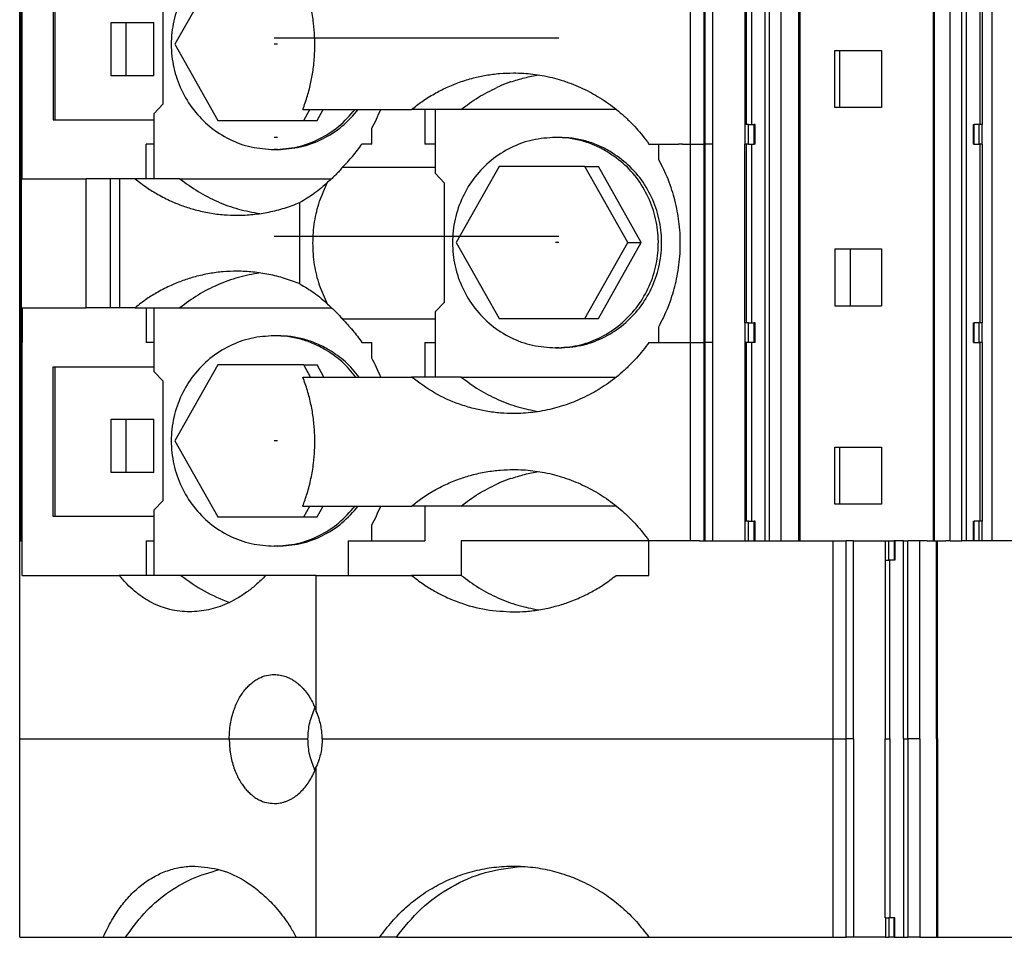
# Model space of a CAD drawing. Units: millimetres. Extents: x -1256 to -959, y -1154 to -944.
# Drawn here: x -1158 to -1138, y -1080 to -1062 of the extents above; entities that cross this region are included whole.
import ezdxf

# ---------------------------------------------------------------- set-up
doc = ezdxf.new("R2010")
doc.units = ezdxf.units.MM
doc.linetypes.add('DOT_CENTER', pattern=[14, 12, -1, 0, -1])
doc.layers.add('1', color=7, linetype='Continuous')

# ---------------------------------------------------------------- blocks, each defined once
blk = doc.blocks.new('3969921_RSCWE_6_3_5-select__2', base_point=(-2315.598, -2160.984))
at = {"color": 2, "linetype": 'Continuous'}
for p, q in [((-2284.949, -2144.684), (-2284.949, -2103.934)), ((-2284.773, -2144.684), (-2284.773, -2103.934)), ((-2284.293, -2144.684), (-2284.293, -2103.934)), ((-2283.56, -2144.684), (-2283.56, -2103.934)), ((-2277.995, -2144.684), (-2277.995, -2103.934)), ((-2277.351, -2144.684), (-2277.351, -2103.934)), ((-2276.859, -2144.684), (-2276.859, -2103.934)), ((-2276.668, -2144.684), (-2276.668, -2103.934)), ((-2275.632, -2103.934), (-2275.632, -2144.684)), ((-2315.575, -2128.384), (-2315.575, -2120.234)), ((-2288.023, -2128.384), (-2288.023, -2120.234)), ((-2287.459, -2128.384), (-2287.459, -2120.234)), ((-2287.427, -2120.234), (-2287.427, -2128.384)), ((-2287.114, -2120.234), (-2287.114, -2128.384)), ((-2285.711, -2127.584), (-2285.711, -2120.234)), ((-2285.499, -2127.584), (-2285.499, -2120.234)), ((-2276.118, -2127.584), (-2276.118, -2120.234)), ((-2285.779, -2128.384), (-2285.779, -2127.584)), ((-2285.635, -2128.384), (-2285.635, -2127.584)), ((-2285.398, -2128.384), (-2285.398, -2127.584)), ((-2276.356, -2128.384), (-2276.356, -2127.584)), ((-2276.159, -2128.384), (-2276.159, -2127.584)), ((-2276.025, -2128.384), (-2276.025, -2127.584)), ((-2315.598, -2128.384), (-2315.575, -2128.384)), ((-2315.575, -2136.534), (-2315.575, -2128.384)), ((-2315.533, -2128.384), (-2315.575, -2128.384)), ((-2315.533, -2128.384), (-2315.533, -2136.534)), ((-2315.533, -2128.384), (-2315.497, -2128.384)), ((-2289.325, -2128.384), (-2288.511, -2128.384)), ((-2288.342, -2128.384), (-2288.511, -2128.384)), ((-2288.342, -2128.384), (-2288.023, -2128.384)), ((-2288.023, -2136.534), (-2288.023, -2128.384)), ((-2288.023, -2128.384), (-2287.459, -2128.384)), ((-2287.459, -2136.534), (-2287.459, -2128.384)), ((-2287.427, -2128.384), (-2287.427, -2136.534)), ((-2287.114, -2128.384), (-2287.427, -2128.384)), ((-2287.114, -2128.384), (-2287.114, -2136.534)), ((-2285.711, -2135.734), (-2285.711, -2128.384)), ((-2285.499, -2135.734), (-2285.499, -2128.384)), ((-2276.118, -2135.734), (-2276.118, -2128.384)), ((-2312.865, -2135.109), (-2312.865, -2129.809)), ((-2311.868, -2135.109), (-2311.868, -2129.809)), ((-2311.482, -2135.109), (-2311.482, -2129.809)), ((-2285.779, -2136.534), (-2285.779, -2135.734)), ((-2285.635, -2136.534), (-2285.635, -2135.734)), ((-2285.398, -2136.534), (-2285.398, -2135.734)), ((-2276.356, -2136.534), (-2276.356, -2135.734)), ((-2276.159, -2136.534), (-2276.159, -2135.734)), ((-2276.025, -2136.534), (-2276.025, -2135.734)), ((-2315.598, -2136.534), (-2315.575, -2136.534)), ((-2315.575, -2144.684), (-2315.575, -2136.534)), ((-2315.575, -2136.534), (-2315.533, -2136.534)), ((-2315.533, -2136.534), (-2315.497, -2136.534)), ((-2289.325, -2136.534), (-2288.023, -2136.534)), ((-2288.023, -2144.684), (-2288.023, -2136.534)), ((-2288.023, -2136.534), (-2287.459, -2136.534)), ((-2287.459, -2144.684), (-2287.459, -2136.534)), ((-2287.114, -2136.534), (-2287.427, -2136.534)), ((-2287.427, -2136.534), (-2287.427, -2144.684)), ((-2287.114, -2136.534), (-2287.114, -2144.684)), ((-2285.711, -2143.884), (-2285.711, -2136.534)), ((-2285.499, -2143.884), (-2285.499, -2136.534)), ((-2276.118, -2143.884), (-2276.118, -2136.534)), ((-2285.779, -2144.684), (-2285.779, -2143.884)), ((-2285.635, -2144.684), (-2285.635, -2143.884)), ((-2285.398, -2144.684), (-2285.398, -2143.884)), ((-2276.356, -2144.684), (-2276.356, -2143.884)), ((-2276.159, -2144.684), (-2276.159, -2143.884)), ((-2276.025, -2144.684), (-2276.025, -2143.884)), ((-2315.598, -2144.684), (-2315.575, -2144.684)), ((-2315.533, -2144.684), (-2315.497, -2144.684)), ((-2288.023, -2144.684), (-2289.73, -2144.684)), ((-2282.16, -2152.834), (-2282.16, -2144.684)), ((-2281.319, -2152.834), (-2281.319, -2144.684)), ((-2280.006, -2145.484), (-2280.006, -2144.684)), ((-2279.867, -2145.484), (-2279.867, -2144.684)), ((-2279.649, -2144.684), (-2279.649, -2145.484)), ((-2279.267, -2152.834), (-2279.267, -2144.684)), ((-2279.084, -2152.834), (-2279.084, -2144.684)), ((-2278.597, -2152.834), (-2278.597, -2144.684)), ((-2277.907, -2152.834), (-2277.907, -2144.684)), ((-2279.819, -2152.834), (-2279.819, -2145.484)), ((-2315.598, -2152.834), (-2306.981, -2152.834)), ((-2306.981, -2152.834), (-2303.749, -2152.834)), ((-2303.162, -2152.834), (-2282.16, -2152.834)), ((-2282.16, -2160.984), (-2282.16, -2152.834)), ((-2282.16, -2152.834), (-2281.619, -2152.834)), ((-2281.319, -2152.834), (-2281.619, -2152.834)), ((-2281.319, -2152.834), (-2281.319, -2160.984)), ((-2280.019, -2152.834), (-2279.819, -2152.834)), ((-2279.819, -2152.834), (-2279.819, -2160.184)), ((-2279.267, -2152.834), (-2279.267, -2160.984)), ((-2279.267, -2152.834), (-2279.084, -2152.834)), ((-2279.084, -2152.834), (-2279.084, -2160.984)), ((-2278.597, -2152.834), (-2279.084, -2152.834)), ((-2278.597, -2152.834), (-2278.597, -2160.984)), ((-2277.907, -2152.834), (-2277.907, -2160.984)), ((-2277.907, -2152.834), (-2277.869, -2152.834)), ((-2280.006, -2160.184), (-2280.006, -2160.984)), ((-2279.867, -2160.184), (-2279.867, -2160.984)), ((-2279.649, -2160.984), (-2279.649, -2160.184))]:
    blk.add_line(p, q, dxfattribs=at)
at = {"color": 7, "linetype": 'Continuous'}
for p, q in [((-2283.516, -2144.684), (-2283.516, -2103.934)), ((-2278.028, -2144.684), (-2278.028, -2103.934)), ((-2315.598, -2128.384), (-2315.598, -2120.234)), ((-2315.533, -2120.234), (-2315.533, -2128.384)), ((-2315.497, -2128.384), (-2315.497, -2120.234)), ((-2285.791, -2120.234), (-2285.791, -2127.584)), ((-2276.012, -2127.584), (-2276.012, -2120.234)), ((-2314.224, -2121.234), (-2314.224, -2127.384)), ((-2314.14, -2127.384), (-2314.14, -2121.234)), ((-2307.452, -2121.159), (-2309.217, -2124.284)), ((-2309.695, -2126.734), (-2309.695, -2121.834)), ((-2311.842, -2125.584), (-2311.842, -2123.384)), ((-2311.842, -2123.384), (-2311.218, -2123.384)), ((-2311.218, -2123.384), (-2310.081, -2123.384)), ((-2311.218, -2125.584), (-2311.218, -2123.384)), ((-2310.081, -2125.584), (-2310.081, -2123.384)), ((-2309.217, -2124.284), (-2307.452, -2127.409)), ((-2282.082, -2126.884), (-2282.082, -2124.534)), ((-2282.082, -2124.534), (-2281.889, -2124.534)), ((-2281.889, -2124.534), (-2280.166, -2124.534)), ((-2281.889, -2124.534), (-2281.889, -2126.884)), ((-2280.166, -2124.534), (-2280.166, -2126.884)), ((-2311.218, -2125.584), (-2311.842, -2125.584)), ((-2310.081, -2125.584), (-2311.218, -2125.584)), ((-2310.086, -2127.134), (-2309.695, -2126.734)), ((-2310.086, -2127.134), (-2310.086, -2129.809)), ((-2303.958, -2126.959), (-2300.756, -2126.959)), ((-2303.923, -2127.409), (-2303.669, -2126.959)), ((-2303.372, -2127.409), (-2303.118, -2126.959)), ((-2300.756, -2126.959), (-2299.486, -2126.959)), ((-2298.936, -2126.959), (-2299.486, -2126.959)), ((-2298.936, -2126.959), (-2298.936, -2128.384)), ((-2298.522, -2126.959), (-2298.936, -2126.959)), ((-2298.522, -2126.959), (-2298.522, -2129.584)), ((-2297.446, -2126.959), (-2298.522, -2126.959)), ((-2291.07, -2126.959), (-2297.446, -2126.959)), ((-2281.889, -2126.884), (-2282.082, -2126.884)), ((-2280.166, -2126.884), (-2281.889, -2126.884)), ((-2314.224, -2127.384), (-2314.14, -2127.384)), ((-2314.14, -2127.384), (-2310.086, -2127.384)), ((-2307.452, -2127.409), (-2303.923, -2127.409)), ((-2303.923, -2127.409), (-2303.372, -2127.409)), ((-2301.127, -2128.384), (-2301.127, -2127.743)), ((-2285.791, -2127.584), (-2285.779, -2127.584)), ((-2285.635, -2127.584), (-2285.779, -2127.584)), ((-2285.635, -2127.584), (-2285.398, -2127.584)), ((-2285.361, -2127.584), (-2285.398, -2127.584)), ((-2285.361, -2128.384), (-2285.361, -2127.584)), ((-2276.38, -2127.584), (-2276.356, -2127.584)), ((-2276.38, -2128.384), (-2276.38, -2127.584)), ((-2276.159, -2127.584), (-2276.356, -2127.584)), ((-2276.025, -2127.584), (-2276.159, -2127.584)), ((-2276.012, -2127.584), (-2276.025, -2127.584)), ((-2293.437, -2128.109), (-2293.572, -2128.109)), ((-2315.598, -2136.534), (-2315.598, -2128.384)), ((-2315.533, -2136.534), (-2315.533, -2128.384)), ((-2315.533, -2128.384), (-2315.533, -2128.384)), ((-2315.497, -2129.809), (-2315.497, -2128.384)), ((-2310.086, -2128.384), (-2310.399, -2128.384)), ((-2310.399, -2129.809), (-2310.399, -2128.384)), ((-2305.001, -2128.609), (-2305.136, -2128.609)), ((-2301.127, -2128.384), (-2301.526, -2128.384)), ((-2298.522, -2128.384), (-2298.936, -2128.384)), ((-2289.73, -2128.384), (-2289.325, -2128.384)), ((-2289.325, -2129.029), (-2289.325, -2128.384)), ((-2285.791, -2135.734), (-2285.791, -2128.384)), ((-2285.791, -2128.384), (-2285.779, -2128.384)), ((-2285.635, -2128.384), (-2285.779, -2128.384)), ((-2285.635, -2128.384), (-2285.398, -2128.384)), ((-2285.361, -2128.384), (-2285.398, -2128.384)), ((-2276.38, -2128.384), (-2276.356, -2128.384)), ((-2276.356, -2128.384), (-2276.159, -2128.384)), ((-2276.025, -2128.384), (-2276.159, -2128.384)), ((-2276.012, -2128.384), (-2276.025, -2128.384)), ((-2276.012, -2135.734), (-2276.012, -2128.384)), ((-2298.522, -2129.584), (-2298.13, -2129.984)), ((-2295.888, -2129.309), (-2297.653, -2132.434)), ((-2292.359, -2129.309), (-2295.888, -2129.309)), ((-2292.359, -2129.309), (-2291.807, -2129.309)), ((-2290.594, -2132.434), (-2292.359, -2129.309)), ((-2290.043, -2132.434), (-2291.807, -2129.309)), ((-2315.497, -2129.809), (-2312.865, -2129.809)), ((-2311.868, -2129.809), (-2312.865, -2129.809)), ((-2311.482, -2129.809), (-2311.868, -2129.809)), ((-2310.853, -2129.809), (-2311.482, -2129.809)), ((-2310.399, -2129.809), (-2310.853, -2129.809)), ((-2310.086, -2129.809), (-2310.399, -2129.809)), ((-2309.008, -2129.809), (-2310.086, -2129.809)), ((-2309.008, -2129.809), (-2302.772, -2129.809)), ((-2298.13, -2134.884), (-2298.13, -2129.984)), ((-2304.079, -2134.133), (-2304.079, -2130.786)), ((-2297.653, -2132.434), (-2295.888, -2135.559)), ((-2292.359, -2135.559), (-2290.594, -2132.434)), ((-2291.807, -2135.559), (-2290.043, -2132.434)), ((-2290.594, -2132.434), (-2290.043, -2132.434)), ((-2282.082, -2132.684), (-2281.451, -2132.684)), ((-2282.082, -2132.684), (-2282.082, -2135.034)), ((-2281.451, -2132.684), (-2280.166, -2132.684)), ((-2281.451, -2132.684), (-2281.451, -2135.034)), ((-2280.166, -2132.684), (-2280.166, -2135.034)), ((-2315.497, -2135.109), (-2315.497, -2136.534)), ((-2315.497, -2135.109), (-2312.865, -2135.109)), ((-2311.868, -2135.109), (-2312.865, -2135.109)), ((-2311.482, -2135.109), (-2311.868, -2135.109)), ((-2310.853, -2135.109), (-2311.482, -2135.109)), ((-2310.853, -2135.109), (-2310.399, -2135.109)), ((-2310.399, -2135.109), (-2310.086, -2135.109)), ((-2310.399, -2135.109), (-2310.399, -2136.534)), ((-2310.086, -2135.109), (-2309.008, -2135.109)), ((-2310.086, -2135.109), (-2310.086, -2137.734)), ((-2309.008, -2135.109), (-2302.772, -2135.109)), ((-2298.522, -2135.284), (-2298.13, -2134.884)), ((-2282.082, -2135.034), (-2281.451, -2135.034)), ((-2281.451, -2135.034), (-2280.166, -2135.034)), ((-2298.522, -2135.284), (-2298.522, -2137.959)), ((-2295.888, -2135.559), (-2292.359, -2135.559)), ((-2292.359, -2135.559), (-2291.807, -2135.559)), ((-2289.325, -2136.534), (-2289.325, -2135.89)), ((-2285.791, -2135.734), (-2285.779, -2135.734)), ((-2285.635, -2135.734), (-2285.779, -2135.734)), ((-2285.635, -2135.734), (-2285.398, -2135.734)), ((-2285.361, -2135.734), (-2285.398, -2135.734)), ((-2285.361, -2136.534), (-2285.361, -2135.734)), ((-2276.38, -2135.734), (-2276.356, -2135.734)), ((-2276.38, -2136.534), (-2276.38, -2135.734)), ((-2276.159, -2135.734), (-2276.356, -2135.734)), ((-2276.025, -2135.734), (-2276.159, -2135.734)), ((-2276.012, -2135.734), (-2276.025, -2135.734)), ((-2305.001, -2136.259), (-2305.136, -2136.259)), ((-2315.598, -2144.684), (-2315.598, -2136.534)), ((-2315.533, -2136.534), (-2315.533, -2144.684)), ((-2315.497, -2144.684), (-2315.497, -2136.534)), ((-2310.086, -2136.534), (-2310.399, -2136.534)), ((-2301.526, -2136.534), (-2301.127, -2136.534)), ((-2301.127, -2137.176), (-2301.127, -2136.534)), ((-2298.936, -2136.534), (-2298.936, -2137.959)), ((-2298.936, -2136.534), (-2298.522, -2136.534)), ((-2293.437, -2136.759), (-2293.572, -2136.759)), ((-2289.73, -2136.534), (-2289.325, -2136.534)), ((-2285.791, -2136.534), (-2285.791, -2143.884)), ((-2285.779, -2136.534), (-2285.791, -2136.534)), ((-2285.635, -2136.534), (-2285.779, -2136.534)), ((-2285.398, -2136.534), (-2285.635, -2136.534)), ((-2285.361, -2136.534), (-2285.398, -2136.534)), ((-2276.38, -2136.534), (-2276.356, -2136.534)), ((-2276.356, -2136.534), (-2276.159, -2136.534)), ((-2276.025, -2136.534), (-2276.159, -2136.534)), ((-2276.025, -2136.534), (-2276.012, -2136.534)), ((-2276.012, -2143.884), (-2276.012, -2136.534)), ((-2314.224, -2143.684), (-2314.224, -2137.534)), ((-2314.224, -2137.534), (-2314.14, -2137.534)), ((-2314.14, -2143.684), (-2314.14, -2137.534)), ((-2314.14, -2137.534), (-2310.086, -2137.534)), ((-2307.452, -2137.459), (-2309.217, -2140.584)), ((-2303.923, -2137.459), (-2307.452, -2137.459)), ((-2303.923, -2137.459), (-2303.372, -2137.459)), ((-2303.64, -2137.959), (-2303.923, -2137.459)), ((-2303.089, -2137.959), (-2303.372, -2137.459)), ((-2310.086, -2137.734), (-2309.695, -2138.134)), ((-2303.958, -2137.959), (-2300.756, -2137.959)), ((-2300.756, -2137.959), (-2299.486, -2137.959)), ((-2298.936, -2137.959), (-2299.486, -2137.959)), ((-2298.522, -2137.959), (-2298.936, -2137.959)), ((-2297.446, -2137.959), (-2298.522, -2137.959)), ((-2297.446, -2137.959), (-2291.07, -2137.959)), ((-2309.695, -2143.034), (-2309.695, -2138.134)), ((-2311.842, -2139.684), (-2311.218, -2139.684)), ((-2311.842, -2141.884), (-2311.842, -2139.684)), ((-2311.218, -2139.684), (-2310.081, -2139.684)), ((-2311.218, -2141.884), (-2311.218, -2139.684)), ((-2310.081, -2141.884), (-2310.081, -2139.684)), ((-2309.217, -2140.584), (-2307.452, -2143.709)), ((-2282.082, -2140.834), (-2281.889, -2140.834)), ((-2282.082, -2143.184), (-2282.082, -2140.834)), ((-2281.889, -2140.834), (-2280.166, -2140.834)), ((-2281.889, -2140.834), (-2281.889, -2143.184)), ((-2280.166, -2140.834), (-2280.166, -2143.184)), ((-2311.218, -2141.884), (-2311.842, -2141.884)), ((-2310.081, -2141.884), (-2311.218, -2141.884)), ((-2310.086, -2143.434), (-2309.695, -2143.034)), ((-2303.958, -2143.259), (-2300.756, -2143.259)), ((-2303.923, -2143.709), (-2303.669, -2143.259)), ((-2303.372, -2143.709), (-2303.118, -2143.259)), ((-2300.756, -2143.259), (-2299.486, -2143.259)), ((-2298.936, -2143.259), (-2299.486, -2143.259)), ((-2297.446, -2143.259), (-2298.936, -2143.259)), ((-2298.936, -2143.259), (-2298.936, -2144.684)), ((-2291.07, -2143.259), (-2297.446, -2143.259)), ((-2281.889, -2143.184), (-2282.082, -2143.184)), ((-2280.166, -2143.184), (-2281.889, -2143.184)), ((-2314.14, -2143.684), (-2314.224, -2143.684)), ((-2310.086, -2143.684), (-2314.14, -2143.684)), ((-2310.086, -2143.434), (-2310.086, -2146.109)), ((-2307.452, -2143.709), (-2303.923, -2143.709)), ((-2303.923, -2143.709), (-2303.372, -2143.709)), ((-2301.127, -2144.684), (-2301.127, -2144.043)), ((-2285.791, -2143.884), (-2285.779, -2143.884)), ((-2285.635, -2143.884), (-2285.779, -2143.884)), ((-2285.635, -2143.884), (-2285.398, -2143.884)), ((-2285.361, -2143.884), (-2285.398, -2143.884)), ((-2285.361, -2144.684), (-2285.361, -2143.884)), ((-2276.38, -2143.884), (-2276.356, -2143.884)), ((-2276.38, -2144.684), (-2276.38, -2143.884)), ((-2276.159, -2143.884), (-2276.356, -2143.884)), ((-2276.025, -2143.884), (-2276.159, -2143.884)), ((-2276.012, -2143.884), (-2276.025, -2143.884)), ((-2315.598, -2152.834), (-2315.598, -2144.684)), ((-2315.575, -2144.684), (-2315.533, -2144.684)), ((-2315.497, -2146.109), (-2315.497, -2144.684)), ((-2310.399, -2144.684), (-2310.086, -2144.684)), ((-2310.399, -2144.684), (-2310.399, -2146.109)), ((-2305.001, -2144.909), (-2305.136, -2144.909)), ((-2302.092, -2144.684), (-2302.092, -2146.109)), ((-2302.092, -2144.684), (-2301.127, -2144.684)), ((-2301.127, -2144.684), (-2298.936, -2144.684)), ((-2289.73, -2144.684), (-2297.446, -2144.684)), ((-2297.446, -2144.684), (-2297.446, -2146.109)), ((-2289.73, -2146.109), (-2289.73, -2144.684)), ((-2287.643, -2144.684), (-2288.023, -2144.684)), ((-2287.643, -2144.684), (-2287.459, -2144.684)), ((-2287.459, -2144.684), (-2287.427, -2144.684)), ((-2287.427, -2144.684), (-2287.114, -2144.684)), ((-2287.114, -2144.684), (-2285.779, -2144.684)), ((-2285.779, -2144.684), (-2285.635, -2144.684)), ((-2285.635, -2144.684), (-2285.398, -2144.684)), ((-2285.398, -2144.684), (-2285.361, -2144.684)), ((-2285.361, -2144.684), (-2284.949, -2144.684)), ((-2284.949, -2144.684), (-2284.773, -2144.684)), ((-2284.773, -2144.684), (-2284.293, -2144.684)), ((-2284.293, -2144.684), (-2283.56, -2144.684)), ((-2283.56, -2144.684), (-2283.516, -2144.684)), ((-2283.516, -2144.684), (-2282.16, -2144.684)), ((-2282.16, -2144.684), (-2281.619, -2144.684)), ((-2281.619, -2152.834), (-2281.619, -2144.684)), ((-2281.319, -2144.684), (-2281.619, -2144.684)), ((-2281.319, -2144.684), (-2280.006, -2144.684)), ((-2280.006, -2144.684), (-2279.867, -2144.684)), ((-2279.867, -2144.684), (-2279.819, -2144.684)), ((-2279.819, -2144.684), (-2279.649, -2144.684)), ((-2279.619, -2144.684), (-2279.649, -2144.684)), ((-2279.619, -2144.684), (-2279.619, -2145.484)), ((-2279.267, -2144.684), (-2279.619, -2144.684)), ((-2279.267, -2144.684), (-2279.084, -2144.684)), ((-2278.597, -2144.684), (-2279.084, -2144.684)), ((-2278.294, -2144.684), (-2278.597, -2144.684)), ((-2278.294, -2144.684), (-2278.028, -2144.684)), ((-2278.028, -2144.684), (-2277.995, -2144.684)), ((-2277.995, -2144.684), (-2277.907, -2144.684)), ((-2277.907, -2144.684), (-2277.869, -2144.684)), ((-2277.869, -2152.834), (-2277.869, -2144.684)), ((-2277.869, -2144.684), (-2277.528, -2144.684)), ((-2277.351, -2144.684), (-2277.528, -2144.684)), ((-2277.351, -2144.684), (-2276.859, -2144.684)), ((-2276.668, -2144.684), (-2276.859, -2144.684)), ((-2276.38, -2144.684), (-2276.668, -2144.684)), ((-2276.356, -2144.684), (-2276.38, -2144.684)), ((-2276.159, -2144.684), (-2276.356, -2144.684)), ((-2276.118, -2144.684), (-2276.159, -2144.684)), ((-2276.025, -2144.684), (-2276.118, -2144.684)), ((-2275.931, -2144.684), (-2276.025, -2144.684)), ((-2275.632, -2144.684), (-2275.931, -2144.684)), ((-2274.605, -2144.684), (-2275.632, -2144.684)), ((-2280.019, -2145.484), (-2280.006, -2145.484)), ((-2280.019, -2145.484), (-2280.019, -2152.834)), ((-2280.006, -2145.484), (-2279.867, -2145.484)), ((-2279.649, -2145.484), (-2279.867, -2145.484)), ((-2279.619, -2145.484), (-2279.649, -2145.484)), ((-2315.497, -2146.109), (-2311.504, -2146.109)), ((-2310.399, -2146.109), (-2311.504, -2146.109)), ((-2310.086, -2146.109), (-2310.399, -2146.109)), ((-2308.967, -2146.109), (-2310.086, -2146.109)), ((-2305.476, -2146.109), (-2308.967, -2146.109)), ((-2303.403, -2146.109), (-2305.476, -2146.109)), ((-2303.403, -2146.109), (-2302.092, -2146.109)), ((-2303.403, -2151.702), (-2303.403, -2146.109)), ((-2302.092, -2146.109), (-2299.486, -2146.109)), ((-2297.446, -2146.109), (-2299.486, -2146.109)), ((-2291.07, -2146.109), (-2289.73, -2146.109)), ((-2315.598, -2160.984), (-2315.598, -2152.834)), ((-2281.619, -2160.984), (-2281.619, -2152.834)), ((-2280.019, -2160.184), (-2280.019, -2152.834)), ((-2277.869, -2152.834), (-2277.869, -2160.984)), ((-2303.403, -2160.984), (-2303.403, -2153.967)), ((-2280.019, -2160.184), (-2280.006, -2160.184)), ((-2280.006, -2160.184), (-2279.867, -2160.184)), ((-2279.649, -2160.184), (-2279.867, -2160.184)), ((-2279.619, -2160.184), (-2279.649, -2160.184)), ((-2279.619, -2160.984), (-2279.619, -2160.184)), ((-2315.598, -2160.984), (-2312.162, -2160.984)), ((-2312.162, -2160.984), (-2311.246, -2160.984)), ((-2311.246, -2160.984), (-2307.274, -2160.984)), ((-2307.274, -2160.984), (-2306.274, -2160.984)), ((-2306.274, -2160.984), (-2304.223, -2160.984)), ((-2304.223, -2160.984), (-2303.403, -2160.984)), ((-2303.403, -2160.984), (-2303.126, -2160.984)), ((-2303.126, -2160.984), (-2300.793, -2160.984)), ((-2300.111, -2160.984), (-2300.793, -2160.984)), ((-2300.111, -2160.984), (-2289.73, -2160.984)), ((-2289.73, -2160.984), (-2289.1, -2160.984)), ((-2289.1, -2160.984), (-2282.16, -2160.984)), ((-2282.16, -2160.984), (-2281.619, -2160.984)), ((-2281.319, -2160.984), (-2281.619, -2160.984)), ((-2280.006, -2160.984), (-2281.319, -2160.984)), ((-2280.006, -2160.984), (-2279.867, -2160.984)), ((-2279.649, -2160.984), (-2279.867, -2160.984)), ((-2279.649, -2160.984), (-2279.619, -2160.984)), ((-2279.619, -2160.984), (-2279.267, -2160.984)), ((-2279.267, -2160.984), (-2279.084, -2160.984)), ((-2278.597, -2160.984), (-2279.084, -2160.984)), ((-2278.597, -2160.984), (-2277.981, -2160.984)), ((-2277.981, -2160.984), (-2277.907, -2160.984)), ((-2277.907, -2160.984), (-2277.869, -2160.984)), ((-2277.869, -2160.984), (-2272.369, -2160.984))]:
    blk.add_line(p, q, dxfattribs=at)
for centre in [(-2310.824, -2124.309), (-2310.824, -2140.609)]:
    blk.add_arc(centre, 7.361, 357.2747, 2.7253, dxfattribs=at)
for points, knots in [([(-2305.136, -2119.959), (-2305.453, -2119.981), (-2306.087, -2120.023), (-2306.989, -2120.358), (-2307.798, -2120.875), (-2308.473, -2121.567), (-2308.981, -2122.394), (-2309.296, -2123.315), (-2309.403, -2124.284), (-2309.296, -2125.254), (-2308.981, -2126.175), (-2308.473, -2127.002), (-2307.798, -2127.694), (-2306.989, -2128.211), (-2306.087, -2128.546), (-2305.453, -2128.588), (-2305.136, -2128.609)], [0, 0, 0, 0, 0.947597, 1.897257, 2.850624, 3.808594, 4.771143, 5.737349, 6.70558, 7.67381, 8.640016, 9.602566, 10.560535, 11.513902, 12.463562, 13.411159, 13.411159, 13.411159, 13.411159]), ([(-2303.471, -2123.959), (-2303.484, -2123.777), (-2303.511, -2123.384), (-2303.609, -2122.816), (-2303.753, -2122.228), (-2303.887, -2121.858), (-2303.958, -2121.659)], [0, 0, 0, 0, 0.547719, 1.181488, 1.72812, 2.360518, 2.360518, 2.360518, 2.360518]), ([(-2303.958, -2126.959), (-2303.892, -2126.775), (-2303.758, -2126.406), (-2303.619, -2125.847), (-2303.515, -2125.265), (-2303.487, -2124.871), (-2303.471, -2124.659)], [0, 0, 0, 0, 0.587485, 1.176615, 1.724972, 2.360524, 2.360524, 2.360524, 2.360524]), ([(-2299.486, -2126.959), (-2299.348, -2126.851), (-2299.049, -2126.618), (-2298.566, -2126.317), (-2298.048, -2126.051), (-2297.509, -2125.831), (-2296.967, -2125.665), (-2296.413, -2125.547), (-2295.866, -2125.473), (-2295.489, -2125.464), (-2295.301, -2125.459)], [0, 0, 0, 0, 0.52758, 1.134801, 1.7041, 2.272435, 2.879201, 3.404589, 3.968924, 4.533297, 4.533297, 4.533297, 4.533297]), ([(-2295.411, -2125.831), (-2295.222, -2125.77), (-2294.844, -2125.648), (-2294.454, -2125.577), (-2294.258, -2125.542)], [0, 0, 0, 0, 0.595077, 1.189617, 1.189617, 1.189617, 1.189617]), ([(-2295.301, -2125.459), (-2295.16, -2125.462), (-2294.892, -2125.467), (-2294.497, -2125.505), (-2294.105, -2125.564), (-2293.716, -2125.647), (-2293.317, -2125.758), (-2292.93, -2125.891), (-2292.545, -2126.05), (-2292.183, -2126.227), (-2291.826, -2126.428), (-2291.481, -2126.649), (-2291.144, -2126.896), (-2290.821, -2127.163), (-2290.52, -2127.444), (-2290.241, -2127.738), (-2289.978, -2128.046), (-2289.815, -2128.268), (-2289.73, -2128.384)], [0, 0, 0, 0, 0.422821, 0.804821, 1.187474, 1.612706, 1.998721, 2.428155, 2.837961, 3.248334, 3.636014, 4.067189, 4.477317, 4.88806, 5.322003, 5.71309, 6.103613, 6.537125, 6.537125, 6.537125, 6.537125]), ([(-2295.419, -2125.831), (-2295.467, -2125.848), (-2295.562, -2125.882), (-2295.704, -2125.938), (-2295.844, -2125.996), (-2295.936, -2126.038), (-2295.983, -2126.059)], [0, 0, 0, 0, 0.1517427, 0.3035365, 0.4557402, 0.6080017, 0.6080017, 0.6080017, 0.6080017]), ([(-2297.446, -2126.959), (-2297.216, -2126.786), (-2296.757, -2126.44), (-2296.24, -2126.186), (-2295.983, -2126.059)], [0, 0, 0, 0, 0.861719, 1.721321, 1.721321, 1.721321, 1.721321]), ([(-2305.136, -2128.609), (-2304.817, -2128.588), (-2304.179, -2128.546), (-2303.273, -2128.203), (-2302.451, -2127.687), (-2302.025, -2127.202), (-2301.812, -2126.959)], [0, 0, 0, 0, 0.954297, 1.9107, 2.870881, 3.835738, 3.835738, 3.835738, 3.835738]), ([(-2305.001, -2128.609), (-2304.682, -2128.588), (-2304.044, -2128.546), (-2303.138, -2128.203), (-2302.316, -2127.687), (-2301.89, -2127.202), (-2301.677, -2126.959)], [0, 0, 0, 0, 0.954297, 1.9107, 2.870881, 3.835738, 3.835738, 3.835738, 3.835738]), ([(-2301.127, -2127.743), (-2301.059, -2127.615), (-2300.923, -2127.36), (-2300.812, -2127.093), (-2300.756, -2126.959)], [0, 0, 0, 0, 0.4334345, 0.8673296, 0.8673296, 0.8673296, 0.8673296]), ([(-2293.572, -2128.109), (-2293.889, -2128.131), (-2294.523, -2128.173), (-2295.425, -2128.508), (-2296.234, -2129.025), (-2296.909, -2129.717), (-2297.417, -2130.544), (-2297.732, -2131.465), (-2297.838, -2132.434), (-2297.732, -2133.404), (-2297.417, -2134.325), (-2296.909, -2135.152), (-2296.234, -2135.844), (-2295.425, -2136.361), (-2294.523, -2136.696), (-2293.889, -2136.738), (-2293.572, -2136.759)], [0, 0, 0, 0, 0.947597, 1.897257, 2.850624, 3.808594, 4.771143, 5.737349, 6.70558, 7.67381, 8.640016, 9.602566, 10.560535, 11.513902, 12.463562, 13.411159, 13.411159, 13.411159, 13.411159]), ([(-2291.457, -2128.689), (-2291.62, -2128.601), (-2291.946, -2128.424), (-2292.474, -2128.247), (-2293.018, -2128.131), (-2293.388, -2128.117), (-2293.572, -2128.109)], [0, 0, 0, 0, 0.555814, 1.110479, 1.664329, 2.217757, 2.217757, 2.217757, 2.217757]), ([(-2291.322, -2128.689), (-2291.485, -2128.601), (-2291.811, -2128.424), (-2292.339, -2128.247), (-2292.883, -2128.131), (-2293.252, -2128.117), (-2293.437, -2128.109)], [0, 0, 0, 0, 0.555814, 1.110479, 1.664329, 2.217757, 2.217757, 2.217757, 2.217757]), ([(-2302.329, -2129.337), (-2302.185, -2129.187), (-2301.896, -2128.888), (-2301.649, -2128.552), (-2301.526, -2128.384)], [0, 0, 0, 0, 0.622899, 1.247018, 1.247018, 1.247018, 1.247018]), ([(-2293.572, -2136.759), (-2293.265, -2136.74), (-2292.648, -2136.7), (-2291.769, -2136.382), (-2290.975, -2135.892), (-2290.304, -2135.235), (-2289.789, -2134.446), (-2289.453, -2133.562), (-2289.312, -2132.624), (-2289.373, -2131.678), (-2289.632, -2130.767), (-2290.079, -2129.938), (-2290.685, -2129.214), (-2291.2, -2128.864), (-2291.457, -2128.689)], [0, 0, 0, 0, 0.921367, 1.844634, 2.771337, 3.702355, 4.63775, 5.576771, 6.517998, 7.459609, 8.399712, 9.33669, 10.269498, 11.197865, 11.197865, 11.197865, 11.197865]), ([(-2293.437, -2136.759), (-2293.129, -2136.74), (-2292.513, -2136.7), (-2291.633, -2136.382), (-2290.84, -2135.892), (-2290.169, -2135.235), (-2289.654, -2134.446), (-2289.318, -2133.562), (-2289.177, -2132.624), (-2289.238, -2131.678), (-2289.497, -2130.767), (-2289.944, -2129.938), (-2290.55, -2129.214), (-2291.065, -2128.864), (-2291.322, -2128.689)], [0, 0, 0, 0, 0.921367, 1.844634, 2.771337, 3.702355, 4.63775, 5.576771, 6.517998, 7.459609, 8.399712, 9.33669, 10.269498, 11.197865, 11.197865, 11.197865, 11.197865]), ([(-2289.325, -2135.89), (-2289.256, -2135.759), (-2289.116, -2135.496), (-2288.935, -2135.078), (-2288.783, -2134.657), (-2288.66, -2134.234), (-2288.562, -2133.804), (-2288.489, -2133.352), (-2288.447, -2132.897), (-2288.434, -2132.458), (-2288.447, -2132.018), (-2288.488, -2131.579), (-2288.56, -2131.127), (-2288.656, -2130.697), (-2288.784, -2130.259), (-2288.936, -2129.839), (-2289.117, -2129.422), (-2289.256, -2129.16), (-2289.325, -2129.029)], [0, 0, 0, 0, 0.445637, 0.891742, 1.365009, 1.788356, 2.212981, 2.687473, 3.15926, 3.581755, 4.00556, 4.478986, 4.903618, 5.378251, 5.800219, 6.271764, 6.716931, 7.161633, 7.161633, 7.161633, 7.161633]), ([(-2302.329, -2129.337), (-2302.372, -2129.389), (-2302.461, -2129.496), (-2302.604, -2129.649), (-2302.763, -2129.804), (-2302.876, -2129.902), (-2302.937, -2129.954)], [0, 0, 0, 0, 0.2026849, 0.4164135, 0.627735, 0.867923, 0.867923, 0.867923, 0.867923]), ([(-2302.329, -2129.337), (-2301.925, -2129.337), (-2301.117, -2129.337), (-2300.079, -2129.337), (-2299.214, -2129.337), (-2298.752, -2129.337), (-2298.522, -2129.337)], [0, 0, 0, 0, 1.211767, 2.423533, 3.11552, 3.807508, 3.807508, 3.807508, 3.807508]), ([(-2310.853, -2129.809), (-2310.693, -2129.934), (-2310.394, -2130.166), (-2309.897, -2130.472), (-2309.402, -2130.724), (-2308.888, -2130.932), (-2308.36, -2131.097), (-2307.795, -2131.221), (-2307.22, -2131.297), (-2306.844, -2131.305), (-2306.669, -2131.309)], [0, 0, 0, 0, 0.609093, 1.135467, 1.74581, 2.273502, 2.797828, 3.403614, 4.008398, 4.532472, 4.532472, 4.532472, 4.532472]), ([(-2309.008, -2129.809), (-2308.765, -2129.991), (-2308.278, -2130.353), (-2307.466, -2130.764), (-2306.614, -2131.079), (-2306.02, -2131.187), (-2305.723, -2131.242)], [0, 0, 0, 0, 0.909028, 1.815718, 2.720479, 3.623858, 3.623858, 3.623858, 3.623858]), ([(-2302.937, -2129.954), (-2303.116, -2130.115), (-2303.469, -2130.43), (-2303.878, -2130.669), (-2304.079, -2130.786)], [0, 0, 0, 0, 0.718651, 1.415728, 1.415728, 1.415728, 1.415728]), ([(-2302.937, -2134.964), (-2303.056, -2134.709), (-2303.299, -2134.19), (-2303.493, -2133.34), (-2303.564, -2132.459), (-2303.493, -2131.579), (-2303.299, -2130.729), (-2303.056, -2130.21), (-2302.937, -2129.954)], [0, 0, 0, 0, 0.843566, 1.714169, 2.599125, 3.484081, 4.354683, 5.198249, 5.198249, 5.198249, 5.198249]), ([(-2306.669, -2131.309), (-2306.554, -2131.308), (-2306.334, -2131.304), (-2306, -2131.278), (-2305.676, -2131.238), (-2305.24, -2131.16), (-2304.703, -2131.027), (-2304.287, -2130.866), (-2304.079, -2130.786)], [0, 0, 0, 0, 0.343752, 0.660076, 1.004883, 1.322102, 1.98994, 2.659082, 2.659082, 2.659082, 2.659082]), ([(-2306.669, -2133.609), (-2306.857, -2133.614), (-2307.234, -2133.623), (-2307.808, -2133.7), (-2308.361, -2133.822), (-2308.889, -2133.988), (-2309.403, -2134.195), (-2309.898, -2134.448), (-2310.394, -2134.753), (-2310.693, -2134.985), (-2310.853, -2135.109)], [0, 0, 0, 0, 0.564408, 1.12878, 1.735406, 2.260354, 2.787819, 3.397867, 3.923884, 4.532476, 4.532476, 4.532476, 4.532476]), ([(-2304.079, -2134.133), (-2304.178, -2134.093), (-2304.385, -2134.01), (-2304.703, -2133.904), (-2305.029, -2133.812), (-2305.354, -2133.738), (-2305.682, -2133.681), (-2306.006, -2133.64), (-2306.335, -2133.614), (-2306.555, -2133.611), (-2306.669, -2133.609)], [0, 0, 0, 0, 0.320454, 0.669107, 1.003269, 1.337134, 1.669127, 2.000894, 2.31654, 2.659492, 2.659492, 2.659492, 2.659492]), ([(-2305.723, -2133.677), (-2306.02, -2133.732), (-2306.614, -2133.84), (-2307.466, -2134.155), (-2308.278, -2134.566), (-2308.765, -2134.928), (-2309.008, -2135.109)], [0, 0, 0, 0, 0.903379, 1.808139, 2.714828, 3.623856, 3.623856, 3.623856, 3.623856]), ([(-2304.079, -2134.133), (-2303.878, -2134.25), (-2303.469, -2134.488), (-2303.116, -2134.804), (-2302.937, -2134.964)], [0, 0, 0, 0, 0.697077, 1.415729, 1.415729, 1.415729, 1.415729]), ([(-2302.937, -2134.964), (-2302.877, -2135.016), (-2302.764, -2135.114), (-2302.603, -2135.271), (-2302.459, -2135.424), (-2302.37, -2135.532), (-2302.329, -2135.582)], [0, 0, 0, 0, 0.2387473, 0.4489672, 0.6741686, 0.8679213, 0.8679213, 0.8679213, 0.8679213]), ([(-2298.522, -2135.582), (-2298.752, -2135.582), (-2299.214, -2135.582), (-2300.079, -2135.582), (-2301.117, -2135.582), (-2301.925, -2135.582), (-2302.329, -2135.582)], [0, 0, 0, 0, 0.691987, 1.383975, 2.595741, 3.807508, 3.807508, 3.807508, 3.807508]), ([(-2302.329, -2135.582), (-2302.185, -2135.732), (-2301.896, -2136.031), (-2301.649, -2136.367), (-2301.526, -2136.534)], [0, 0, 0, 0, 0.622899, 1.247017, 1.247017, 1.247017, 1.247017]), ([(-2305.136, -2136.259), (-2305.453, -2136.281), (-2306.087, -2136.323), (-2306.989, -2136.658), (-2307.798, -2137.175), (-2308.473, -2137.867), (-2308.981, -2138.694), (-2309.296, -2139.615), (-2309.403, -2140.584), (-2309.296, -2141.554), (-2308.981, -2142.475), (-2308.473, -2143.302), (-2307.798, -2143.994), (-2306.989, -2144.511), (-2306.087, -2144.846), (-2305.453, -2144.888), (-2305.136, -2144.909)], [0, 0, 0, 0, 0.947597, 1.897257, 2.850624, 3.808594, 4.771143, 5.737349, 6.70558, 7.67381, 8.640016, 9.602566, 10.560535, 11.513902, 12.463562, 13.411159, 13.411159, 13.411159, 13.411159]), ([(-2303.021, -2136.839), (-2303.184, -2136.751), (-2303.511, -2136.574), (-2304.038, -2136.397), (-2304.582, -2136.281), (-2304.952, -2136.267), (-2305.136, -2136.259)], [0, 0, 0, 0, 0.555814, 1.110479, 1.664329, 2.217757, 2.217757, 2.217757, 2.217757]), ([(-2302.886, -2136.839), (-2303.049, -2136.751), (-2303.376, -2136.574), (-2303.903, -2136.397), (-2304.447, -2136.281), (-2304.817, -2136.267), (-2305.001, -2136.259)], [0, 0, 0, 0, 0.555814, 1.110479, 1.664329, 2.217757, 2.217757, 2.217757, 2.217757]), ([(-2301.774, -2137.959), (-2301.955, -2137.741), (-2302.315, -2137.306), (-2302.786, -2136.994), (-2303.021, -2136.839)], [0, 0, 0, 0, 0.844169, 1.684708, 1.684708, 1.684708, 1.684708]), ([(-2301.639, -2137.959), (-2301.82, -2137.741), (-2302.18, -2137.306), (-2302.651, -2136.994), (-2302.886, -2136.839)], [0, 0, 0, 0, 0.844169, 1.684708, 1.684708, 1.684708, 1.684708]), ([(-2289.73, -2136.534), (-2289.811, -2136.645), (-2289.973, -2136.867), (-2290.236, -2137.175), (-2290.52, -2137.475), (-2290.921, -2137.85), (-2291.468, -2138.276), (-2292.061, -2138.633), (-2292.552, -2138.871), (-2292.936, -2139.03), (-2293.316, -2139.161), (-2293.715, -2139.272), (-2294.105, -2139.355), (-2294.505, -2139.415), (-2294.899, -2139.452), (-2295.167, -2139.457), (-2295.301, -2139.459)], [0, 0, 0, 0, 0.411943, 0.823338, 1.214895, 1.649414, 2.470651, 3.289431, 3.719662, 4.106392, 4.536354, 4.922791, 5.349183, 5.732781, 6.134704, 6.536406, 6.536406, 6.536406, 6.536406]), ([(-2300.756, -2137.959), (-2300.812, -2137.826), (-2300.923, -2137.559), (-2301.059, -2137.303), (-2301.127, -2137.176)], [0, 0, 0, 0, 0.4338956, 0.8673306, 0.8673306, 0.8673306, 0.8673306]), ([(-2303.471, -2140.259), (-2303.485, -2140.063), (-2303.513, -2139.67), (-2303.615, -2139.087), (-2303.758, -2138.514), (-2303.891, -2138.144), (-2303.958, -2137.959)], [0, 0, 0, 0, 0.591126, 1.181494, 1.771835, 2.360529, 2.360529, 2.360529, 2.360529]), ([(-2295.301, -2139.459), (-2295.476, -2139.455), (-2295.852, -2139.447), (-2296.4, -2139.375), (-2296.967, -2139.254), (-2297.689, -2139.031), (-2298.571, -2138.637), (-2299.181, -2138.186), (-2299.486, -2137.959)], [0, 0, 0, 0, 0.524136, 1.128978, 1.65424, 2.260837, 3.393709, 4.531214, 4.531214, 4.531214, 4.531214]), ([(-2297.446, -2137.959), (-2297.209, -2138.136), (-2296.736, -2138.489), (-2295.949, -2138.893), (-2295.122, -2139.207), (-2294.546, -2139.32), (-2294.258, -2139.377)], [0, 0, 0, 0, 0.884353, 1.766483, 2.646764, 3.525691, 3.525691, 3.525691, 3.525691]), ([(-2303.958, -2143.259), (-2303.896, -2143.089), (-2303.762, -2142.72), (-2303.615, -2142.133), (-2303.511, -2141.536), (-2303.484, -2141.142), (-2303.471, -2140.959)], [0, 0, 0, 0, 0.544676, 1.17661, 1.811744, 2.360519, 2.360519, 2.360519, 2.360519]), ([(-2299.486, -2143.259), (-2299.348, -2143.151), (-2299.049, -2142.918), (-2298.578, -2142.624), (-2298.061, -2142.357), (-2297.547, -2142.146), (-2296.993, -2141.972), (-2296.427, -2141.847), (-2295.852, -2141.772), (-2295.476, -2141.763), (-2295.301, -2141.759)], [0, 0, 0, 0, 0.52758, 1.134801, 1.66301, 2.272429, 2.797631, 3.404583, 4.009269, 4.533286, 4.533286, 4.533286, 4.533286]), ([(-2295.419, -2142.131), (-2295.467, -2142.148), (-2295.562, -2142.182), (-2295.704, -2142.238), (-2295.844, -2142.296), (-2295.936, -2142.338), (-2295.983, -2142.359)], [0, 0, 0, 0, 0.1517427, 0.3035365, 0.4557402, 0.6080017, 0.6080017, 0.6080017, 0.6080017]), ([(-2295.411, -2142.131), (-2295.222, -2142.07), (-2294.844, -2141.948), (-2294.454, -2141.877), (-2294.258, -2141.842)], [0, 0, 0, 0, 0.595077, 1.189617, 1.189617, 1.189617, 1.189617]), ([(-2295.301, -2141.759), (-2295.167, -2141.762), (-2294.899, -2141.766), (-2294.504, -2141.804), (-2294.105, -2141.864), (-2293.716, -2141.947), (-2293.317, -2142.058), (-2292.93, -2142.191), (-2292.545, -2142.35), (-2292.054, -2142.59), (-2291.468, -2142.944), (-2290.921, -2143.369), (-2290.52, -2143.744), (-2290.241, -2144.038), (-2289.978, -2144.346), (-2289.815, -2144.568), (-2289.73, -2144.684)], [0, 0, 0, 0, 0.4023, 0.804822, 1.187475, 1.612707, 1.998722, 2.428156, 2.837962, 3.248335, 4.066612, 4.88734, 5.321283, 5.71237, 6.102894, 6.536405, 6.536405, 6.536405, 6.536405]), ([(-2297.446, -2143.259), (-2297.216, -2143.086), (-2296.757, -2142.74), (-2296.24, -2142.486), (-2295.983, -2142.359)], [0, 0, 0, 0, 0.861719, 1.721321, 1.721321, 1.721321, 1.721321]), ([(-2305.136, -2144.909), (-2304.817, -2144.888), (-2304.179, -2144.846), (-2303.273, -2144.503), (-2302.451, -2143.987), (-2302.025, -2143.502), (-2301.812, -2143.259)], [0, 0, 0, 0, 0.954297, 1.9107, 2.870881, 3.835738, 3.835738, 3.835738, 3.835738]), ([(-2305.001, -2144.909), (-2304.682, -2144.888), (-2304.044, -2144.846), (-2303.138, -2144.503), (-2302.316, -2143.987), (-2301.89, -2143.502), (-2301.677, -2143.259)], [0, 0, 0, 0, 0.954297, 1.9107, 2.870881, 3.835738, 3.835738, 3.835738, 3.835738]), ([(-2301.127, -2144.043), (-2301.059, -2143.915), (-2300.923, -2143.66), (-2300.812, -2143.393), (-2300.756, -2143.259)], [0, 0, 0, 0, 0.4334345, 0.8673296, 0.8673296, 0.8673296, 0.8673296]), ([(-2308.613, -2147.609), (-2308.749, -2147.605), (-2309.021, -2147.595), (-2309.412, -2147.521), (-2309.801, -2147.402), (-2310.167, -2147.239), (-2310.533, -2147.024), (-2310.869, -2146.772), (-2311.203, -2146.465), (-2311.399, -2146.234), (-2311.504, -2146.109)], [0, 0, 0, 0, 0.40777, 0.816543, 1.191253, 1.62529, 2.013084, 2.463872, 2.882662, 3.371633, 3.371633, 3.371633, 3.371633]), ([(-2308.967, -2146.109), (-2308.658, -2146.337), (-2308.041, -2146.792), (-2307.33, -2147.079), (-2306.975, -2147.223)], [0, 0, 0, 0, 1.14647, 2.289369, 2.289369, 2.289369, 2.289369]), ([(-2305.476, -2146.109), (-2305.613, -2146.247), (-2305.863, -2146.496), (-2306.276, -2146.818), (-2306.67, -2147.071), (-2307.185, -2147.331), (-2307.823, -2147.557), (-2308.352, -2147.592), (-2308.613, -2147.609)], [0, 0, 0, 0, 0.582672, 1.059149, 1.565671, 1.984568, 2.79102, 3.570755, 3.570755, 3.570755, 3.570755]), ([(-2299.486, -2146.109), (-2299.325, -2146.235), (-2299.024, -2146.469), (-2298.549, -2146.76), (-2298.057, -2147.014), (-2297.358, -2147.299), (-2296.431, -2147.554), (-2295.677, -2147.591), (-2295.301, -2147.609)], [0, 0, 0, 0, 0.612958, 1.142245, 1.668101, 2.27442, 3.403254, 4.531216, 4.531216, 4.531216, 4.531216]), ([(-2297.446, -2146.109), (-2297.209, -2146.286), (-2296.736, -2146.639), (-2295.949, -2147.043), (-2295.122, -2147.357), (-2294.546, -2147.47), (-2294.258, -2147.527)], [0, 0, 0, 0, 0.884353, 1.766484, 2.646765, 3.525692, 3.525692, 3.525692, 3.525692]), ([(-2295.301, -2147.609), (-2295.126, -2147.605), (-2294.749, -2147.597), (-2294.172, -2147.521), (-2293.602, -2147.397), (-2293.041, -2147.223), (-2292.521, -2147.012), (-2292.021, -2146.757), (-2291.539, -2146.467), (-2291.234, -2146.234), (-2291.07, -2146.109)], [0, 0, 0, 0, 0.52385, 1.131248, 1.742913, 2.272165, 2.889948, 3.423732, 3.956041, 4.574325, 4.574325, 4.574325, 4.574325]), ([(-2306.981, -2152.834), (-2306.979, -2152.729), (-2306.974, -2152.52), (-2306.935, -2152.215), (-2306.875, -2151.924), (-2306.796, -2151.657), (-2306.699, -2151.409), (-2306.591, -2151.188), (-2306.471, -2150.99), (-2306.343, -2150.816), (-2306.206, -2150.664), (-2306.068, -2150.537), (-2305.92, -2150.428), (-2305.723, -2150.312), (-2305.458, -2150.207), (-2305.24, -2150.192), (-2305.132, -2150.184)], [0, 0, 0, 0, 0.315013, 0.62787, 0.919605, 1.205841, 1.464538, 1.716138, 1.942011, 2.160654, 2.361189, 2.555179, 2.722126, 2.910727, 3.241759, 3.56426, 3.56426, 3.56426, 3.56426]), ([(-2305.132, -2150.184), (-2305.051, -2150.189), (-2304.888, -2150.197), (-2304.69, -2150.254), (-2304.533, -2150.318), (-2304.411, -2150.381), (-2304.291, -2150.456), (-2304.078, -2150.615), (-2303.799, -2150.907), (-2303.587, -2151.261), (-2303.464, -2151.534), (-2303.424, -2151.643), (-2303.403, -2151.702)], [0, 0, 0, 0, 0.242256, 0.488631, 0.611245, 0.751832, 0.900756, 1.035474, 1.547967, 2.100362, 2.262485, 2.448304, 2.448304, 2.448304, 2.448304]), ([(-2303.749, -2152.834), (-2303.736, -2152.611), (-2303.712, -2152.168), (-2303.542, -2151.758), (-2303.458, -2151.555)], [0, 0, 0, 0, 0.664776, 1.320689, 1.320689, 1.320689, 1.320689]), ([(-2303.162, -2152.834), (-2303.166, -2152.728), (-2303.172, -2152.533), (-2303.219, -2152.255), (-2303.289, -2151.981), (-2303.362, -2151.8), (-2303.403, -2151.702)], [0, 0, 0, 0, 0.319681, 0.582909, 0.846657, 1.166119, 1.166119, 1.166119, 1.166119]), ([(-2306.981, -2152.834), (-2306.98, -2152.887), (-2306.979, -2152.993), (-2306.969, -2153.151), (-2306.953, -2153.306), (-2306.924, -2153.505), (-2306.875, -2153.745), (-2306.793, -2154.02), (-2306.696, -2154.267), (-2306.584, -2154.493), (-2306.467, -2154.684), (-2306.339, -2154.857), (-2306.206, -2155.005), (-2306.068, -2155.131), (-2305.92, -2155.241), (-2305.723, -2155.357), (-2305.458, -2155.461), (-2305.24, -2155.477), (-2305.132, -2155.484)], [0, 0, 0, 0, 0.158985, 0.317692, 0.473249, 0.628011, 0.919747, 1.205984, 1.488315, 1.716237, 1.960752, 2.160753, 2.361288, 2.555278, 2.722243, 2.910867, 3.241892, 3.564388, 3.564388, 3.564388, 3.564388]), ([(-2303.458, -2154.114), (-2303.542, -2153.91), (-2303.712, -2153.5), (-2303.736, -2153.057), (-2303.749, -2152.834)], [0, 0, 0, 0, 0.655913, 1.320687, 1.320687, 1.320687, 1.320687]), ([(-2303.162, -2152.834), (-2303.165, -2152.932), (-2303.171, -2153.126), (-2303.217, -2153.405), (-2303.289, -2153.688), (-2303.362, -2153.869), (-2303.403, -2153.967)], [0, 0, 0, 0, 0.291655, 0.582916, 0.846664, 1.166126, 1.166126, 1.166126, 1.166126]), ([(-2305.132, -2155.484), (-2305.092, -2155.483), (-2305.012, -2155.481), (-2304.892, -2155.465), (-2304.771, -2155.438), (-2304.651, -2155.399), (-2304.532, -2155.35), (-2304.415, -2155.29), (-2304.297, -2155.217), (-2304.083, -2155.06), (-2303.8, -2154.763), (-2303.584, -2154.404), (-2303.461, -2154.129), (-2303.422, -2154.019), (-2303.403, -2153.967)], [0, 0, 0, 0, 0.119775, 0.24011, 0.363668, 0.488704, 0.618598, 0.750814, 0.882079, 1.033722, 1.546274, 2.098774, 2.28325, 2.448768, 2.448768, 2.448768, 2.448768]), ([(-2312.162, -2160.984), (-2312.107, -2160.863), (-2311.997, -2160.622), (-2311.816, -2160.288), (-2311.622, -2159.974), (-2311.424, -2159.694), (-2311.209, -2159.428), (-2310.991, -2159.192), (-2310.76, -2158.975), (-2310.523, -2158.783), (-2310.281, -2158.615), (-2310.035, -2158.471), (-2309.783, -2158.347), (-2309.516, -2158.242), (-2309.242, -2158.16), (-2308.965, -2158.102), (-2308.688, -2158.066), (-2308.497, -2158.062), (-2308.402, -2158.059)], [0, 0, 0, 0, 0.401148, 0.792594, 1.138851, 1.50657, 1.823837, 2.161942, 2.471354, 2.772496, 3.078302, 3.353932, 3.624439, 3.919863, 4.214873, 4.481763, 4.767277, 5.05279, 5.05279, 5.05279, 5.05279]), ([(-2311.246, -2160.984), (-2311.002, -2160.645), (-2310.519, -2159.973), (-2309.584, -2159.167), (-2308.543, -2158.539), (-2307.776, -2158.315), (-2307.396, -2158.204)], [0, 0, 0, 0, 1.2495, 2.47477, 3.677449, 4.862456, 4.862456, 4.862456, 4.862456]), ([(-2308.402, -2158.059), (-2308.04, -2158.093), (-2307.295, -2158.161), (-2306.519, -2158.546), (-2306.017, -2158.882), (-2305.743, -2159.094), (-2305.47, -2159.336), (-2305.197, -2159.611), (-2304.938, -2159.908), (-2304.69, -2160.233), (-2304.45, -2160.585), (-2304.302, -2160.845), (-2304.223, -2160.984)], [0, 0, 0, 0, 1.084149, 2.22786, 2.542122, 2.900489, 3.264776, 3.63692, 4.062081, 4.444894, 4.861324, 5.341323, 5.341323, 5.341323, 5.341323]), ([(-2300.793, -2160.984), (-2300.713, -2160.873), (-2300.555, -2160.651), (-2300.294, -2160.336), (-2300.016, -2160.037), (-2299.721, -2159.756), (-2299.411, -2159.493), (-2299.081, -2159.247), (-2298.743, -2159.026), (-2298.392, -2158.826), (-2298.035, -2158.65), (-2297.662, -2158.493), (-2297.281, -2158.36), (-2296.886, -2158.248), (-2296.493, -2158.164), (-2296.089, -2158.103), (-2295.696, -2158.066), (-2295.428, -2158.062), (-2295.301, -2158.059)], [0, 0, 0, 0, 0.409274, 0.817749, 1.226477, 1.634408, 2.039848, 2.444555, 2.868566, 3.251074, 3.65599, 4.06042, 4.464259, 4.867785, 5.289449, 5.670416, 6.092229, 6.473378, 6.473378, 6.473378, 6.473378]), ([(-2300.111, -2160.984), (-2299.79, -2160.578), (-2299.15, -2159.769), (-2297.882, -2158.875), (-2296.47, -2158.251), (-2295.457, -2158.129), (-2294.952, -2158.069)], [0, 0, 0, 0, 1.545752, 3.080153, 4.604863, 6.123508, 6.123508, 6.123508, 6.123508]), ([(-2295.301, -2158.059), (-2295.174, -2158.062), (-2294.906, -2158.066), (-2294.504, -2158.103), (-2294.099, -2158.165), (-2293.71, -2158.249), (-2293.318, -2158.358), (-2292.938, -2158.488), (-2292.553, -2158.647), (-2292.178, -2158.829), (-2291.815, -2159.034), (-2291.465, -2159.26), (-2291.14, -2159.499), (-2290.718, -2159.849), (-2290.229, -2160.326), (-2289.897, -2160.765), (-2289.73, -2160.984)], [0, 0, 0, 0, 0.381172, 0.804381, 1.207919, 1.611823, 1.997636, 2.42682, 2.814787, 3.246548, 3.676883, 4.064963, 4.496678, 4.885887, 5.709996, 6.536408, 6.536408, 6.536408, 6.536408])]:
    blk.add_open_spline(points, degree=3, knots=knots, dxfattribs=at)
for points in [[(-2295.411, -2125.831), (-2295.412, -2125.831), (-2295.413, -2125.831), (-2295.415, -2125.831), (-2295.417, -2125.831), (-2295.419, -2125.831), (-2295.419, -2125.831)], [(-2295.411, -2142.131), (-2295.412, -2142.131), (-2295.413, -2142.131), (-2295.415, -2142.131), (-2295.417, -2142.131), (-2295.419, -2142.131), (-2295.419, -2142.131)]]:
    blk.add_open_spline(points, degree=3, dxfattribs=at)
at = {"layer": '1', "color": 2, "linetype": 'DOT_CENTER'}
for p, q in [((-2293.437, -2124.034), (-2305.136, -2124.034)), ((-2293.437, -2124.034), (-2305.136, -2124.034)), ((-2293.437, -2124.034), (-2305.136, -2124.034)), ((-2293.437, -2124.034), (-2305.136, -2124.034)), ((-2293.437, -2124.034), (-2305.136, -2124.034)), ((-2293.437, -2124.034), (-2305.136, -2124.034)), ((-2293.437, -2124.034), (-2305.136, -2124.034)), ((-2305.001, -2124.284), (-2305.136, -2124.284)), ((-2305.001, -2128.109), (-2305.136, -2128.109)), ((-2305.001, -2128.109), (-2305.136, -2128.109)), ((-2293.437, -2132.184), (-2305.136, -2132.184)), ((-2293.437, -2132.184), (-2305.136, -2132.184)), ((-2293.437, -2132.184), (-2305.136, -2132.184)), ((-2293.437, -2132.184), (-2305.136, -2132.184)), ((-2293.437, -2132.184), (-2305.136, -2132.184)), ((-2293.437, -2132.184), (-2305.136, -2132.184)), ((-2293.437, -2132.184), (-2305.136, -2132.184)), ((-2293.437, -2132.434), (-2293.572, -2132.434)), ((-2305.001, -2140.584), (-2305.136, -2140.584))]:
    blk.add_line(p, q, dxfattribs=at)
blk = doc.blocks.new('Drfsicht1', base_point=(-2275.06, -2088.434))
blk.add_blockref('3969921_RSCWE_6_3_5-select__2', (-2315.598, -2160.984))

msp = doc.modelspace()

# ---------------------------------------------------------------- block references
at = {"xscale": 0.5, "yscale": 0.5, "zscale": 0.5}
msp.add_blockref('Drfsicht1', (-1137.53, -1044.217), dxfattribs=at)

doc.saveas('drawing.dxf')
